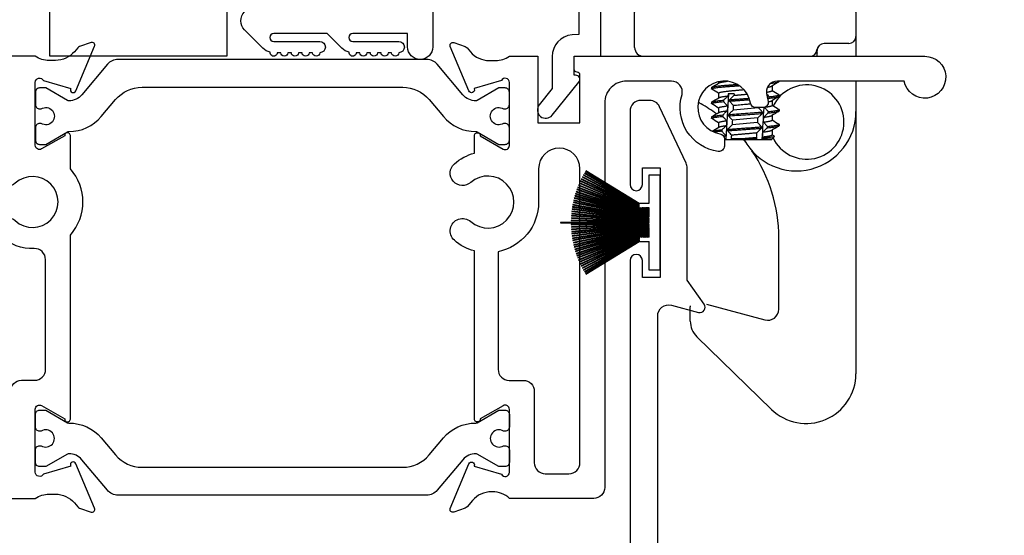
# Model space of a CAD drawing. Units: inches. Extents: x 0 to 166, y 0 to 105.
# Drawn here: x 86 to 89, y 65 to 66 of the extents above; entities that cross this region are included whole.
import ezdxf
from ezdxf import colors
from ezdxf.entities.mleader import LeaderData, LeaderLine
from ezdxf.math import Vec2, Vec3

# ---------------------------------------------------------------- set-up
doc = ezdxf.new("R2010")
doc.units = ezdxf.units.IN
doc.header["$MEASUREMENT"] = 0
doc.layers.get('0').update_dxf_attribs({"color": 4})
doc.layers.add('TEXT', color=3, linetype='Continuous')
doc.styles.get("Standard").update_dxf_attribs({"font": 'arial.ttf'})

# ---------------------------------------------------------------- blocks, each defined once
blk = doc.blocks.new('S-11155')
blk.add_lwpolyline([(-0.0815, 0.0535), (-0.0855, 0.0535), (-0.0855, 0), (-0.0105, 0), (-0.0105, -0.6876), (-0.3575, -0.6876, -0.414214), (-0.4075, -0.6376), (-0.4075, -0.6126, -1), (-0.3725, -0.6126), (-0.3725, -0.6376), (-0.3225, -0.6376), (-0.3225, -0.4276), (-0.3725, -0.4276), (-0.3725, -0.4526, -1), (-0.4075, -0.4526), (-0.4075, -0.4276, -0.414214), (-0.3575, -0.3776), (-0.2915, -0.3776, -0.414214), (-0.2605, -0.4086), (-0.2605, -0.5946, 0.414214), (-0.2295, -0.6256), (-0.1035, -0.6256, 0.414214), (-0.0725, -0.5946), (-0.0725, -0.062), (-0.0916, -0.061, -0.385839), (-0.1475, 0.0007), (-0.1475, 0.0914), (-0.1843, 0.1369, -1), (-0.1477, 0.1664), (-0.0722, 0.073, -0.630755)], format="xyb", close=True)
blk = doc.blocks.new('IF-1486')
for points in [[(0.031, -1.431), (0.3377, -1.431, -0.149664), (0.3769, -1.419), (0.3948, -1.419, -0.22001), (0.4481, -1.4437), (0.4575, -1.4548, 0.133787), (0.4627, -1.4583), (0.4951, -1.4696, 0.649042), (0.5051, -1.4589), (0.4521, -1.3329, 0.970592), (0.4372, -1.3386), (0.4378, -1.3401), (0.3605, -1.3622, -0.796432), (0.3377, -1.357), (0.3377, -1.1791, -0.57735), (0.3557, -1.1687), (0.4207, -1.2062, 1.029594), (0.4367, -1.2067), (0.4367, -0.6867, 0.377317), (0.4367, -0.499), (0.4367, -0.4053, 1.029594), (0.4207, -0.4058), (0.3557, -0.4433, -0.57735), (0.3377, -0.4329), (0.3377, -0.255, -0.796432), (0.3605, -0.2498), (0.4378, -0.2719), (0.4372, -0.2734, 0.970592), (0.4521, -0.2791), (0.5051, -0.1531, 0.649042), (0.4951, -0.1424), (0.4627, -0.1537, 0.133787), (0.4575, -0.1572), (0.4481, -0.1683, -0.22001), (0.3948, -0.193), (0.3768, -0.193, -0.149664), (0.3377, -0.181), (0.101, -0.181, -0.414214)], [(1.5938, -0.4058), (1.6588, -0.4436, 0.578514), (1.6768, -0.4332), (1.6768, -0.2553, 0.796432), (1.654, -0.2501), (1.5767, -0.2722), (1.5773, -0.2737, -0.970592), (1.5624, -0.2794), (1.5095, -0.1534, -0.649042), (1.5195, -0.1427), (1.5518, -0.154, -0.133787), (1.557, -0.1575), (1.5664, -0.1686, 0.22001), (1.6198, -0.1933), (1.6377, -0.1933, 0.149664), (1.6768, -0.1813), (1.7568, -0.1813), (1.7568, -0.3693), (1.8757, -0.3693), (1.8757, -0.2343, 0.414214), (1.8677, -0.2263, -0.414214), (1.8597, -0.2183), (1.8597, -0.1813), (2.8496, -0.1813, -2.131478), (2.7914, -0.2513), (2.4333, -0.2513, 0.50652), (2.4037, -0.2916, -0.036157), (2.4075, -0.3093, -0.454742), (2.3926, -0.3263), (2.3724, -0.3263, -0.365977), (2.3576, -0.3138, 1.937711), (2.2711, -0.4003, -0.365977), (2.2836, -0.415), (2.2836, -0.4353, -0.454691), (2.2666, -0.4501, -0.463148), (2.1641, -0.2893, 0.482729), (2.134, -0.2513), (2.0077, -0.2513, 0.414214), (1.9457, -0.3133), (1.9457, -1.4003, -0.414214), (1.9147, -1.4313), (1.6768, -1.4313, 0.19091), (1.6289, -1.4123), (1.6257, -1.4123, 0.22001), (1.5724, -1.437), (1.557, -1.4551, -0.133787), (1.5518, -1.4586), (1.5195, -1.4699, -0.649042), (1.5095, -1.4592), (1.5624, -1.3332, -0.970592), (1.5773, -1.3389), (1.5767, -1.3404), (1.654, -1.3625, 0.796432), (1.6768, -1.3573), (1.6768, -1.1794, 0.57735), (1.6588, -1.169), (1.5938, -1.2065, -1.029594), (1.5778, -1.207), (1.5778, -0.7317, -0.1135), (1.5212, -0.7013, -1), (1.5673, -0.6486, 2.203513), (1.5673, -0.538, -1), (1.5212, -0.4853, -0.1135), (1.5778, -0.4549), (1.5778, -0.4053, -1.0294), (1.5938, -0.4058)]]:
    blk.add_lwpolyline(points, format="xyb")
for points in [[(1.6645, -0.4303, 0.414214), (1.6765, -0.4183), (1.6765, -0.3832, 0.414214), (1.6645, -0.3712), (1.66, -0.3712, -1.809097), (1.66, -0.3299), (1.6645, -0.3299, 0.414214), (1.6765, -0.3179), (1.6765, -0.2828, 0.414214), (1.6645, -0.2708), (1.6471, -0.2708), (1.5859, -0.3062, -0.130137), (1.5819, -0.3072, -0.223259), (1.5455, -0.2904), (1.473, -0.204, 0.221695), (1.4431, -0.1901), (0.5714, -0.1901, 0.221695), (0.5415, -0.204), (0.4691, -0.2904, -0.223259), (0.4326, -0.3072, -0.130137), (0.4286, -0.3062), (0.3674, -0.2708), (0.35, -0.2708, 0.414214), (0.338, -0.2828), (0.338, -0.3179, 0.414214), (0.35, -0.3299), (0.3545, -0.3299, -1.809097), (0.3545, -0.3712), (0.35, -0.3712, 0.414214), (0.338, -0.3832), (0.338, -0.4183, 0.414214), (0.35, -0.4303), (0.3674, -0.4303), (0.4286, -0.3949, -0.133767), (0.4327, -0.3939, 0.223876), (0.5242, -0.3517), (0.5643, -0.3039, -0.221695), (0.6394, -0.2689), (1.3752, -0.2689, -0.221695), (1.4502, -0.3039), (1.4904, -0.3517, 0.223876), (1.5818, -0.3939, -0.133767), (1.5859, -0.3949), (1.6471, -0.4303)], [(0.281, -0.6458, 2.291933), (0.2811, -0.5402, -1), (0.2403, -0.4962, -0.034447), (0.2544, -0.4848, 0.24505), (0.2677, -0.4594), (0.2677, -0.282, 0.414214), (0.2367, -0.251), (0.101, -0.251, 0.414214), (0.07, -0.282), (0.07, -1.33, 0.414214), (0.101, -1.361), (0.2367, -1.361, 0.414214), (0.2677, -1.33), (0.2677, -1.1281, -0.414214), (0.2987, -1.0971), (0.3357, -1.0971, 0.414214), (0.3667, -1.0661), (0.3667, -0.7559, 0.424466), (0.3346, -0.7249, -0.19843), (0.2402, -0.6897, -1)], [(1.8447, -1.3613, 0.414214), (1.8757, -1.3303), (1.8757, -0.499, 1), (1.7592, -0.499), (1.7592, -0.5933, -0.355584), (1.6448, -0.7338), (1.6448, -1.0664, 0.414214), (1.6758, -1.0974), (1.7158, -1.0974, -0.414214), (1.7468, -1.1284), (1.7468, -1.3303, 0.414214), (1.7778, -1.3613)], [(0.338, -1.2941, -0.414214), (0.35, -1.2821), (0.3545, -1.2821, 1.809097), (0.3545, -1.2408), (0.35, -1.2408, -0.414214), (0.338, -1.2288), (0.338, -1.1937, -0.414214), (0.35, -1.1817), (0.3674, -1.1817), (0.4286, -1.2171, 0.133767), (0.4327, -1.2181, -0.223876), (0.5242, -1.2603), (0.5643, -1.3081, 0.221695), (0.6394, -1.3431), (1.3752, -1.3431, 0.221695), (1.4502, -1.3081), (1.4904, -1.2603, -0.223876), (1.5818, -1.2181, 0.133767), (1.5859, -1.2171), (1.6471, -1.1817), (1.6645, -1.1817, -0.414214), (1.6765, -1.1937), (1.6765, -1.2288, -0.414214), (1.6645, -1.2408), (1.66, -1.2408, 1.809097), (1.66, -1.2821), (1.6645, -1.2821, -0.414214), (1.6765, -1.2941), (1.6765, -1.3292, -0.414214), (1.6645, -1.3412), (1.6471, -1.3412), (1.5859, -1.3058, 0.130137), (1.5819, -1.3048, 0.223259), (1.5455, -1.3216), (1.473, -1.408, -0.221695), (1.4431, -1.4219), (0.5714, -1.4219, -0.221695), (0.5415, -1.408), (0.4691, -1.3216, 0.223259), (0.4326, -1.3048, 0.130137), (0.4286, -1.3058), (0.3674, -1.3412), (0.35, -1.3412, -0.414214), (0.338, -1.3292)]]:
    blk.add_lwpolyline(points, format="xyb", close=True)
blk = doc.blocks.new('20-7002')
at = {"linetype": 'Continuous'}
for p, q in [((-0.2127, 0.1395), (-0.058, 0.05)), ((-0.058, 0.0512), (-0.2122, 0.1404)), ((-0.2095, 0.145), (-0.058, 0.0527)), ((-0.058, 0.0539), (-0.2089, 0.1458)), ((-0.2266, 0.112), (-0.227, 0.111)), ((-0.03, 0.0264), (-0.2266, 0.112)), ((-0.2244, 0.1169), (-0.03, 0.027)), ((-0.03, 0.0281), (-0.224, 0.1178)), ((-0.2217, 0.1226), (-0.058, 0.0424)), ((-0.058, 0.0435), (-0.2212, 0.1235)), ((-0.2188, 0.1283), (-0.058, 0.0449)), ((-0.058, 0.046), (-0.2184, 0.1292)), ((-0.2158, 0.1339), (-0.058, 0.0474)), ((-0.058, 0.0485), (-0.2153, 0.1348)), ((-0.03, 0.135), (0, 0.135)), ((-0.03, 0.055), (-0.03, 0.135)), ((0, 0.135), (0, -0.135)), ((-0.2357, 0.0882), (-0.236, 0.0872)), ((-0.236, 0.0872), (-0.03, 0.0191)), ((-0.03, 0.0202), (-0.2357, 0.0882)), ((-0.2337, 0.0942), (-0.234, 0.0932)), ((-0.234, 0.0932), (-0.03, 0.0207)), ((-0.03, 0.0217), (-0.2337, 0.0942)), ((-0.2314, 0.1002), (-0.2318, 0.0992)), ((-0.2318, 0.0992), (-0.03, 0.0222)), ((-0.03, 0.0233), (-0.2314, 0.1002)), ((-0.2291, 0.1061), (-0.2295, 0.1052)), ((-0.2295, 0.1052), (-0.03, 0.0238)), ((-0.03, 0.0248), (-0.2291, 0.1061)), ((-0.227, 0.111), (-0.03, 0.0253)), ((-0.244, 0.0574), (-0.2442, 0.0565)), ((-0.2442, 0.0565), (-0.03, 0.0119)), ((-0.03, 0.0129), (-0.244, 0.0574)), ((-0.2427, 0.0637), (-0.2429, 0.0627)), ((-0.2429, 0.0627), (-0.03, 0.0133)), ((-0.03, 0.0143), (-0.2427, 0.0637)), ((-0.2411, 0.0698), (-0.2414, 0.0689)), ((-0.2414, 0.0689), (-0.03, 0.0147)), ((-0.03, 0.0158), (-0.2411, 0.0698)), ((-0.2395, 0.076), (-0.2397, 0.075)), ((-0.2397, 0.075), (-0.03, 0.0162)), ((-0.03, 0.0172), (-0.2395, 0.076)), ((-0.2377, 0.0821), (-0.238, 0.0811)), ((-0.238, 0.0811), (-0.03, 0.0176)), ((-0.03, 0.0187), (-0.2377, 0.0821)), ((-0.2481, 0.0323), (-0.2482, 0.0313)), ((-0.2482, 0.0313), (-0.03, 0.0063)), ((-0.03, 0.0073), (-0.2481, 0.0323)), ((-0.2473, 0.0386), (-0.2475, 0.0376)), ((-0.2475, 0.0376), (-0.03, 0.0077)), ((-0.03, 0.0087), (-0.2473, 0.0386)), ((-0.2464, 0.0449), (-0.2465, 0.0439)), ((-0.2465, 0.0439), (-0.03, 0.0091)), ((-0.03, 0.0101), (-0.2464, 0.0449)), ((-0.2453, 0.0512), (-0.2455, 0.0502)), ((-0.2455, 0.0502), (-0.03, 0.0105)), ((-0.03, 0.0115), (-0.2453, 0.0512)), ((-0.058, 0.055), (-0.03, 0.055)), ((-0.058, 0.0539), (-0.058, 0.055)), ((-0.058, 0.0512), (-0.058, 0.0527)), ((-0.058, 0.0485), (-0.058, 0.05)), ((-0.058, 0.046), (-0.058, 0.0474)), ((-0.058, 0.0435), (-0.058, 0.0449)), ((-0.058, 0.042), (-0.058, 0.0424)), ((-0.0573, 0.042), (-0.058, 0.042)), ((-0.0573, 0.042), (-0.03, 0.0286)), ((-0.03, 0.0297), (-0.055, 0.042)), ((-0.0525, 0.042), (-0.055, 0.042)), ((-0.0525, 0.042), (-0.03, 0.0303)), ((-0.03, 0.0314), (-0.0503, 0.042)), ((-0.0481, 0.042), (-0.0503, 0.042)), ((-0.0481, 0.042), (-0.03, 0.0321)), ((-0.03, 0.0332), (-0.0461, 0.042)), ((-0.0441, 0.042), (-0.0461, 0.042)), ((-0.0441, 0.042), (-0.03, 0.0338)), ((-0.03, 0.035), (-0.0421, 0.042)), ((-0.0404, 0.042), (-0.0421, 0.042)), ((-0.0404, 0.042), (-0.03, 0.0357)), ((-0.03, 0.042), (-0.0385, 0.042)), ((-0.03, 0.0368), (-0.0385, 0.042)), ((-0.03, 0.0368), (-0.03, 0.042)), ((-0.03, 0.035), (-0.03, 0.0357)), ((-0.03, 0.0332), (-0.03, 0.0338)), ((-0.03, 0.0314), (-0.03, 0.0321)), ((-0.03, 0.0297), (-0.03, 0.0303)), ((-0.03, 0.0281), (-0.03, 0.0286)), ((-0.28, 0.0005), (-0.2801, -0.0005)), ((-0.03, 0.0005), (-0.28, 0.0005)), ((-0.03, 0.0019), (-0.2499, 0.0069)), ((-0.2499, 0.0069), (-0.2499, 0.0059)), ((-0.2499, 0.0059), (-0.03, 0.0009)), ((-0.03, 0.0032), (-0.2497, 0.0132)), ((-0.2497, 0.0132), (-0.2497, 0.0122)), ((-0.2497, 0.0122), (-0.03, 0.0022)), ((-0.2493, 0.0196), (-0.2494, 0.0186)), ((-0.2494, 0.0186), (-0.03, 0.0036)), ((-0.03, 0.0046), (-0.2493, 0.0196)), ((-0.2488, 0.0259), (-0.2489, 0.025)), ((-0.2489, 0.025), (-0.03, 0.0049)), ((-0.03, 0.0059), (-0.2488, 0.0259)), ((-0.03, 0.0264), (-0.03, 0.027)), ((-0.03, 0.0248), (-0.03, 0.0253)), ((-0.03, 0.0233), (-0.03, 0.0238)), ((-0.03, 0.0217), (-0.03, 0.0222)), ((-0.03, 0.0202), (-0.03, 0.0207)), ((-0.03, 0.0187), (-0.03, 0.0191)), ((-0.03, 0.0172), (-0.03, 0.0176)), ((-0.03, 0.0158), (-0.03, 0.0162)), ((-0.03, 0.0143), (-0.03, 0.0147)), ((-0.03, 0.0129), (-0.03, 0.0133)), ((-0.03, 0.0115), (-0.03, 0.0119)), ((-0.03, 0.0101), (-0.03, 0.0105)), ((-0.03, 0.0087), (-0.03, 0.0091)), ((-0.03, 0.0073), (-0.03, 0.0077)), ((-0.03, 0.0059), (-0.03, 0.0063)), ((-0.03, 0.0046), (-0.03, 0.0049)), ((-0.03, 0.0032), (-0.03, 0.0036)), ((-0.03, 0.0019), (-0.03, 0.0022)), ((-0.03, 0.0005), (-0.03, 0.0009)), ((-0.2801, -0.0005), (-0.25, -0.0005)), ((-0.25, -0.0005), (-0.03, -0.0005)), ((-0.03, -0.0009), (-0.2499, -0.0059)), ((-0.2499, -0.0069), (-0.03, -0.0019)), ((-0.2499, -0.0059), (-0.2499, -0.0069)), ((-0.03, -0.0022), (-0.2497, -0.0122)), ((-0.2497, -0.0132), (-0.03, -0.0032)), ((-0.2497, -0.0122), (-0.2497, -0.0132)), ((-0.03, -0.0036), (-0.2494, -0.0186)), ((-0.2494, -0.0186), (-0.2493, -0.0196)), ((-0.2493, -0.0196), (-0.03, -0.0046)), ((-0.03, -0.0049), (-0.2489, -0.025)), ((-0.2489, -0.025), (-0.2488, -0.0259)), ((-0.2488, -0.0259), (-0.03, -0.0059)), ((-0.03, -0.0063), (-0.2482, -0.0313)), ((-0.2481, -0.0323), (-0.03, -0.0073)), ((-0.03, -0.0077), (-0.2475, -0.0376)), ((-0.2473, -0.0386), (-0.03, -0.0087)), ((-0.03, -0.0091), (-0.2465, -0.0439)), ((-0.2464, -0.0449), (-0.03, -0.0101)), ((-0.03, -0.0105), (-0.2455, -0.0502)), ((-0.2453, -0.0512), (-0.03, -0.0115)), ((-0.03, -0.0119), (-0.2442, -0.0565)), ((-0.244, -0.0574), (-0.03, -0.0129)), ((-0.03, -0.0133), (-0.2429, -0.0627)), ((-0.2427, -0.0637), (-0.03, -0.0143)), ((-0.03, -0.0147), (-0.2414, -0.0689)), ((-0.2411, -0.0698), (-0.03, -0.0158)), ((-0.03, -0.0162), (-0.2397, -0.075)), ((-0.2395, -0.076), (-0.03, -0.0172)), ((-0.03, -0.0176), (-0.238, -0.0811)), ((-0.2377, -0.0821), (-0.03, -0.0187)), ((-0.03, -0.0191), (-0.236, -0.0872)), ((-0.2357, -0.0882), (-0.03, -0.0202)), ((-0.03, -0.0207), (-0.234, -0.0932)), ((-0.2337, -0.0942), (-0.03, -0.0217)), ((-0.03, -0.0222), (-0.2318, -0.0992)), ((-0.2314, -0.1002), (-0.03, -0.0233)), ((-0.03, -0.0238), (-0.2295, -0.1052)), ((-0.2291, -0.1061), (-0.03, -0.0248)), ((-0.03, -0.0253), (-0.227, -0.111)), ((-0.2266, -0.112), (-0.03, -0.0264)), ((-0.03, -0.027), (-0.2244, -0.1169)), ((-0.03, -0.0009), (-0.03, -0.0005)), ((-0.03, -0.0022), (-0.03, -0.0019)), ((-0.03, -0.0036), (-0.03, -0.0032)), ((-0.03, -0.0049), (-0.03, -0.0046)), ((-0.03, -0.0063), (-0.03, -0.0059)), ((-0.03, -0.0077), (-0.03, -0.0073)), ((-0.03, -0.0091), (-0.03, -0.0087)), ((-0.03, -0.0105), (-0.03, -0.0101)), ((-0.03, -0.0119), (-0.03, -0.0115)), ((-0.03, -0.0133), (-0.03, -0.0129)), ((-0.03, -0.0147), (-0.03, -0.0143)), ((-0.03, -0.0162), (-0.03, -0.0158)), ((-0.03, -0.0176), (-0.03, -0.0172)), ((-0.03, -0.0191), (-0.03, -0.0187)), ((-0.03, -0.0207), (-0.03, -0.0202)), ((-0.03, -0.0222), (-0.03, -0.0217)), ((-0.03, -0.0238), (-0.03, -0.0233)), ((-0.03, -0.0253), (-0.03, -0.0248)), ((-0.03, -0.027), (-0.03, -0.0264)), ((-0.2482, -0.0313), (-0.2481, -0.0323)), ((-0.2475, -0.0376), (-0.2473, -0.0386)), ((-0.2465, -0.0439), (-0.2464, -0.0449)), ((-0.2455, -0.0502), (-0.2453, -0.0512)), ((-0.224, -0.1178), (-0.058, -0.041)), ((-0.058, -0.0424), (-0.2217, -0.1226)), ((-0.2212, -0.1235), (-0.058, -0.0435)), ((-0.058, -0.0449), (-0.2188, -0.1283)), ((-0.2184, -0.1292), (-0.058, -0.046)), ((-0.058, -0.0474), (-0.2158, -0.1339)), ((-0.2153, -0.1348), (-0.058, -0.0485)), ((-0.058, -0.05), (-0.2127, -0.1395)), ((-0.2122, -0.1404), (-0.058, -0.0512)), ((-0.058, -0.0527), (-0.2095, -0.145)), ((-0.2089, -0.1458), (-0.058, -0.0539)), ((-0.058, -0.041), (-0.03, -0.0281)), ((-0.058, -0.041), (-0.058, -0.0424)), ((-0.0552, -0.041), (-0.058, -0.041)), ((-0.058, -0.0435), (-0.058, -0.0449)), ((-0.058, -0.046), (-0.058, -0.0474)), ((-0.058, -0.0485), (-0.058, -0.05)), ((-0.058, -0.0512), (-0.058, -0.0527)), ((-0.058, -0.0539), (-0.058, -0.054)), ((-0.058, -0.054), (-0.03, -0.054)), ((-0.03, -0.0286), (-0.0552, -0.041)), ((-0.053, -0.041), (-0.03, -0.0297)), ((-0.0506, -0.041), (-0.053, -0.041)), ((-0.03, -0.0303), (-0.0506, -0.041)), ((-0.0484, -0.041), (-0.03, -0.0314)), ((-0.0463, -0.041), (-0.0484, -0.041)), ((-0.03, -0.0321), (-0.0463, -0.041)), ((-0.0442, -0.041), (-0.03, -0.0332)), ((-0.0424, -0.041), (-0.0442, -0.041)), ((-0.03, -0.0338), (-0.0424, -0.041)), ((-0.0404, -0.041), (-0.03, -0.035)), ((-0.0388, -0.041), (-0.0404, -0.041)), ((-0.03, -0.0357), (-0.0388, -0.041)), ((-0.0368, -0.041), (-0.03, -0.0368)), ((-0.03, -0.041), (-0.0368, -0.041)), ((-0.03, -0.0286), (-0.03, -0.0281)), ((-0.03, -0.0303), (-0.03, -0.0297)), ((-0.03, -0.0321), (-0.03, -0.0314)), ((-0.03, -0.0338), (-0.03, -0.0332)), ((-0.03, -0.0357), (-0.03, -0.035)), ((-0.03, -0.041), (-0.03, -0.0368)), ((-0.03, -0.135), (-0.03, -0.054)), ((-0.2442, -0.0565), (-0.244, -0.0574)), ((-0.2429, -0.0627), (-0.2427, -0.0637)), ((-0.2414, -0.0689), (-0.2411, -0.0698)), ((-0.2397, -0.075), (-0.2395, -0.076)), ((-0.238, -0.0811), (-0.2377, -0.0821)), ((-0.236, -0.0872), (-0.2357, -0.0882)), ((-0.234, -0.0932), (-0.2337, -0.0942)), ((-0.2318, -0.0992), (-0.2314, -0.1002)), ((-0.2295, -0.1052), (-0.2291, -0.1061)), ((0, -0.135), (-0.03, -0.135))]:
    blk.add_line(p, q, dxfattribs=at)
blk = doc.blocks.new('IF-1393')
blk.add_lwpolyline([(0, 0), (0, 3.3906, -0.491943), (0.0389, 3.4206), (0.1152, 3.4005, 0.700208), (0.1313, 3.4237), (0.083, 3.492), (0.083, 3.8091, 0.109518), (0.0801, 3.8222), (0.0055, 3.9821, 0.291473), (-0.0225, 4), (-0.047, 4, 0.414214), (-0.078, 3.969), (-0.078, 3.7621, 1), (-0.043, 3.7621), (-0.043, 3.8096), (0.007, 3.8096), (0.007, 3.4996), (-0.043, 3.4996), (-0.043, 3.5471, 1), (-0.078, 3.5471), (-0.078, 2.115, -0.414214)], format="xyb")
blk.add_blockref('20-7002', (0.006, 3.6546))
blk = doc.blocks.new('WB AutoSillLock')
for p, q in [((-0.6059, 0.8288), (-0.5347, 0.8604)), ((-0.4937, 0.8447), (-0.2158, 0.2184)), ((-0.3667, 0.2132), (-0.6217, 0.7879)), ((-0.8043, 0.1992), (-0.2193, 0.1992)), ((-0.2093, 0.1992), (-0.2193, 0.1992)), ((-0.8193, 0.0842), (-0.8193, 0.1842)), ((-0.1943, 0.1842), (-0.1943, 0.1152)), ((-0.1943, 0.1152), (-0.1943, 0.0592)), ((-0.2143, 0.0952), (-0.2845, 0.0952)), ((-0.3043, 0.0687), (-0.3043, 0.0752)), ((-0.5823, -0.0126), (-0.5823, -0.0166)), ((-0.4313, -0.0246), (-0.4313, -0.0378)), ((-0.4113, -0.0108), (-0.4113, -0.0121)), ((-0.1943, -0.0108), (-0.1943, -0.0968)), ((-0.6023, -0.029), (-0.6023, -0.033)), ((-0.5823, -0.045), (-0.5823, -0.0582)), ((-0.5382, -0.0468), (-0.5552, -0.0468)), ((-0.4113, -0.0498), (-0.4113, -0.0538)), ((-0.6023, -0.0707), (-0.6023, -0.0746)), ((-0.4313, -0.0662), (-0.4313, -0.0795)), ((-0.5823, -0.0867), (-0.5823, -0.0999)), ((-0.4692, -0.0864), (-0.5414, -0.0931)), ((-0.4313, -0.1079), (-0.4313, -0.1212)), ((-0.4113, -0.0915), (-0.4113, -0.0955)), ((-0.1943, -0.0968), (-0.1943, -0.8383)), ((-0.6023, -0.1123), (-0.6023, -0.1163)), ((-0.5823, -0.1283), (-0.5823, -0.1416)), ((-0.4721, -0.1284), (-0.5443, -0.135)), ((-0.4711, -0.1146), (-0.5433, -0.1213)), ((-0.4113, -0.1332), (-0.4113, -0.1371)), ((-0.5883, -0.1543), (-0.5965, -0.1543)), ((-0.4313, -0.1496), (-0.4313, -0.1628)), ((-0.5623, -0.1743), (-0.566, -0.1743)), ((-0.5618, -0.1753), (-0.566, -0.1753)), ((-0.4323, -0.1768), (-0.566, -0.1768)), ((-0.5618, -0.1753), (-0.5623, -0.1743)), ((-0.5469, -0.1743), (-0.5463, -0.1753)), ((-0.5186, -0.1743), (-0.5469, -0.1743)), ((-0.476, -0.1753), (-0.5463, -0.1753)), ((-0.475, -0.1703), (-0.5186, -0.1743)), ((-0.456, -0.1708), (-0.459, -0.1753)), ((-0.4323, -0.1753), (-0.459, -0.1753)), ((-0.4323, -0.1753), (-0.4241, -0.1671)), ((-0.4323, -0.1768), (-0.4323, -0.1753)), ((-0.4123, -0.6561), (-0.4123, -0.4542)), ((-0.6623, -0.6894), (-0.6623, -0.6486)), ((-0.6165, -0.6414), (-0.4514, -0.6861)), ((-0.4329, -0.939), (-0.6436, -0.7338))]:
    blk.add_line(p, q)
for centre, radius, start, end in [((-0.5221, 0.8321), 0.031, 23.9322, 113.9322), ((-0.5934, 0.8005), 0.031, 113.9322, 203.9322), ((-0.8043, 0.1842), 0.015, 90, 180), ((-0.4663, 0.169), 0.109, 16.0636, 23.9322), ((-0.4443, 0.117), 0.25, 19.1723, 23.9322), ((-0.2093, 0.1842), 0.015, 0, 90), ((-0.2143, 0.1152), 0.02, 270, 0), ((-0.7943, 0.0842), 0.025, 180, 270), ((-0.2845, 0.0752), 0.02, 90, 174.2608), ((-0.2843, 0.0752), 0.02, 90, 180), ((-0.3243, 0.0792), 0.02, 270, 354.2608), ((-0.3333, -0.1268), 0.105, 205.118, 154.2204), ((-0.6003, -0.0218), 0.062, 231.029, 240.0663), ((-0.8493, -0.4542), 0.437, 53.3489, 60.0663), ((-0.3623, -0.0968), 0.168, 208.4369, 0), ((-0.8493, -0.4542), 0.437, 38.2432, 39.4029), ((-0.8493, -0.4542), 0.437, 0, 34.3045), ((-0.6473, -0.6486), 0.015, 170.8181, 180), ((-0.4433, -0.6561), 0.031, 254.8738, 0), ((-0.6003, -0.6894), 0.062, 180, 225.7609), ((-0.3349, -0.8383), 0.1405, 225.7609, 0)]:
    blk.add_arc(centre, radius, start, end)
for centre, major_axis, ratio, start_param, end_param in [((-0.5068, 0.0186), (-0.0604, -0.9685), 0.045039, 4.78276, 4.916749), ((-0.5068, 0.0186), (0.0612, 0.9815), 0.045039, 1.640271, 1.646413), ((-0.5068, -0.2422), (0.0612, 0.9815), 0.045039, 1.373199, 1.377696), ((-0.5068, -0.2422), (0.0774, 1.2415), 0.045039, 4.863197, 4.866445), ((-0.5068, 0.0186), (0.0774, 1.2415), 0.045039, 1.640808, 1.644027), ((-0.5068, 0.0186), (0.0612, 0.9815), 0.045039, 1.675235, 1.689339), ((-0.5068, -0.2422), (0.0774, 1.2415), 0.045039, 1.429148, 1.432392), ((-0.5068, -0.2422), (0.0612, 0.9815), 0.045039, 1.406884, 1.421084), ((-0.5068, 0.0186), (0.0774, 1.2415), 0.045039, 1.67467, 1.677898), ((-0.5068, -0.2422), (0.0774, 1.2415), 0.045039, 1.463154, 1.466383), ((-0.5068, 0.0186), (0.0612, 0.9815), 0.045039, 4.608003, 4.608645), ((-0.5068, -0.2422), (-0.0604, -0.9685), 0.045039, 1.642719, 1.736142), ((-0.5068, 0.0186), (0.0774, 1.2415), 0.045039, 4.617633, 4.620857), ((-0.5068, -0.2422), (0.0774, 1.2415), 0.045039, 4.829159, 4.832392), ((-0.5068, 0.0186), (0.0612, 0.9815), 0.045039, 1.71831, 1.732493), ((-0.5068, -0.2422), (0.0612, 0.9815), 0.045039, 1.450069, 1.464176), ((-0.5068, 0.0186), (0.0612, 0.9815), 0.045039, 4.564924, 4.579082), ((-0.5068, -0.2422), (0.0612, 0.9815), 0.045039, 4.83317, 4.847299), ((-0.5068, -0.2422), (0.0774, 1.2415), 0.045039, 4.795257, 4.798479), ((-0.5064, -0.1545), (0.0959, 0.0035), 0.062809, 2.336977, 2.591405), ((-0.5068, 0.0186), (0.0774, 1.2415), 0.045039, 1.708651, 1.711893), ((-0.5068, 0.0186), (0.0612, 0.9815), 0.045039, 1.761659, 1.771412), ((-0.5068, -0.2422), (0.0774, 1.2415), 0.045039, 1.497031, 1.50025), ((-0.5068, -0.2422), (0.0612, 0.9815), 0.045039, 1.49301, 1.504386), ((-0.5068, 0.0186), (0.0612, 0.9815), 0.045039, 4.521553, 4.535816), ((-0.5068, 0.0186), (0.0774, 1.2415), 0.045039, 4.583681, 4.586919), ((-0.5068, -0.2422), (0.0612, 0.9815), 0.045039, 4.790225, 4.8043)]:
    blk.add_ellipse(centre, major_axis=major_axis, ratio=ratio, start_param=start_param, end_param=end_param)
for points in [[(-0.3043, 0.0687), (-0.3043, 0.0657), (-0.3048, 0.0624), (-0.3057, 0.0592)], [(-0.6017, -0.0283), (-0.595, -0.0243), (-0.5883, -0.0202), (-0.5816, -0.0161)], [(-0.4119, -0.0128), (-0.4186, -0.0169), (-0.4254, -0.021), (-0.4321, -0.025)], [(-0.5823, -0.0454), (-0.5888, -0.0415), (-0.5953, -0.0376), (-0.6017, -0.0337)], [(-0.4119, -0.0545), (-0.4186, -0.0586), (-0.4254, -0.0626), (-0.4321, -0.0667)], [(-0.4313, -0.0374), (-0.4249, -0.0413), (-0.4184, -0.0452), (-0.4119, -0.0492)], [(-0.6017, -0.07), (-0.595, -0.0659), (-0.5883, -0.0619), (-0.5816, -0.0578)], [(-0.5823, -0.0871), (-0.5888, -0.0832), (-0.5953, -0.0792), (-0.6017, -0.0753)], [(-0.4399, -0.0591), (-0.441, -0.0602), (-0.4421, -0.0612), (-0.4432, -0.0623)], [(-0.4313, -0.0791), (-0.4249, -0.083), (-0.4184, -0.0869), (-0.4119, -0.0908)], [(-0.6017, -0.1117), (-0.595, -0.1076), (-0.5883, -0.1035), (-0.5816, -0.0994)], [(-0.4119, -0.0962), (-0.4186, -0.1002), (-0.4254, -0.1043), (-0.4321, -0.1084)], [(-0.5823, -0.1287), (-0.5888, -0.1248), (-0.5953, -0.1209), (-0.6017, -0.117)], [(-0.4119, -0.1378), (-0.4186, -0.1419), (-0.4254, -0.146), (-0.4321, -0.15)], [(-0.4313, -0.1207), (-0.4249, -0.1247), (-0.4184, -0.1286), (-0.4119, -0.1325)], [(-0.6004, -0.1525), (-0.5941, -0.1487), (-0.5878, -0.1449), (-0.5816, -0.1411)], [(-0.5883, -0.1543), (-0.5896, -0.155), (-0.5907, -0.1556), (-0.5916, -0.1563)], [(-0.476, -0.1753), (-0.4752, -0.1741), (-0.4744, -0.173), (-0.4736, -0.1718)]]:
    blk.add_open_spline(points, degree=3)
for points, weights, knots in [([(-0.6023, -0.029), (-0.6023, -0.0255), (-0.5546, -0.0221), (-0.5428, -0.0212), (-0.5296, -0.0202)], [1, 0.866025403784, 1, 0.963275431065, 0.946684439712], [0.770833333, 0.770833333, 0.770833333, 0.777777778, 0.777777778, 0.779681361, 0.779681361, 0.779681361]), ([(-0.6017, -0.0337), (-0.6023, -0.0333), (-0.6023, -0.033), (-0.6023, -0.0295), (-0.5546, -0.026), (-0.5402, -0.025), (-0.5238, -0.0238)], [0.974001153404, 0.985412183, 1, 0.866025403784, 1, 0.955477702765, 0.94054661173], [0.77007719, 0.77007719, 0.77007719, 0.77083333, 0.77083333, 0.77777778, 0.77777778, 0.78008555, 0.78008555, 0.78008555]), ([(-0.5823, -0.045), (-0.5823, -0.0415), (-0.5446, -0.038), (-0.5289, -0.0366), (-0.5109, -0.0349)], [1, 0.866025403784, 1, 0.939769527115, 0.93369424434], [0.77083333, 0.77083333, 0.77083333, 0.77777778, 0.77777778, 0.78089977, 0.78089977, 0.78089977]), ([(-0.4397, -0.0551), (-0.4113, -0.0523), (-0.4113, -0.0498), (-0.4113, -0.0495), (-0.4119, -0.0492)], [0.94992138306, 0.899357585402, 1, 0.985412183, 0.974001153404], [0.744783297, 0.744783297, 0.744783297, 0.75, 0.75, 0.750756145, 0.750756145, 0.750756145]), ([(-0.6017, -0.0753), (-0.6023, -0.075), (-0.6023, -0.0746), (-0.6023, -0.0718), (-0.5683, -0.0688)], [0.974001153404, 0.985412183, 1, 0.889009434261, 0.961917996133], [0.728410521, 0.728410521, 0.728410521, 0.729166667, 0.729166667, 0.734919756, 0.734919756, 0.734919756]), ([(-0.6017, -0.117), (-0.6023, -0.1166), (-0.6023, -0.1163), (-0.6023, -0.1136), (-0.5707, -0.1107)], [0.974001153404, 0.985412183, 1, 0.893361978624, 0.956482522292], [0.686743855, 0.686743855, 0.686743855, 0.6875, 0.6875, 0.693027479, 0.693027479, 0.693027479]), ([(-0.442, -0.097), (-0.4113, -0.0941), (-0.4113, -0.0915), (-0.4113, -0.0912), (-0.4119, -0.0908)], [0.954568079354, 0.895013537483, 1, 0.985412183, 0.974001153404], [0.702891461, 0.702891461, 0.702891461, 0.708333333, 0.708333333, 0.709089479, 0.709089479, 0.709089479]), ([(-0.4445, -0.1389), (-0.4113, -0.1359), (-0.4113, -0.1332), (-0.4113, -0.1328), (-0.4119, -0.1325)], [0.959784140959, 0.890664781406, 1, 0.985412183, 0.974001153404], [0.660999381, 0.660999381, 0.660999381, 0.666666667, 0.666666667, 0.667422812, 0.667422812, 0.667422812]), ([(-0.5571, -0.1512), (-0.5559, -0.1511), (-0.5546, -0.151), (-0.5083, -0.1477), (-0.4613, -0.1442)], [0.991891789431, 0.995815177872, 1, 0.869602808468, 0.993036239154], [0.652560862, 0.652560862, 0.652560862, 0.652777778, 0.652777778, 0.659536791, 0.659536791, 0.659536791]), ([(-0.5569, -0.1472), (-0.5557, -0.1471), (-0.5546, -0.1471), (-0.5081, -0.1437), (-0.461, -0.1403)], [0.992696955929, 0.996243129042, 1, 0.869171927332, 0.99385475123], [0.652583044, 0.652583044, 0.652583044, 0.652777778, 0.652777778, 0.659559125, 0.659559125, 0.659559125]), ([(-0.5461, -0.1632), (-0.5454, -0.1631), (-0.5446, -0.163), (-0.51, -0.1599), (-0.4741, -0.1566)], [0.993722904048, 0.996784266166, 1, 0.875932071718, 0.981651748893], [0.652611093, 0.652611093, 0.652611093, 0.652777778, 0.652777778, 0.65920872, 0.65920872, 0.65920872])]:
    blk.add_rational_spline(points, weights, degree=2, knots=knots)
for points, weights in [([(-0.5816, -0.0161), (-0.5777, -0.0138), (-0.5571, -0.0113)], [0.967993817627, 0.90407512064, 0.956950863701]), ([(-0.4441, -0.0281), (-0.4345, -0.0265), (-0.4321, -0.025)], [0.934079493814, 0.926903890904, 0.967993817627]), ([(-0.4348, -0.0169), (-0.4113, -0.0144), (-0.4113, -0.0121)], [0.94179456526, 0.908758355903, 1]), ([(-0.5816, -0.0578), (-0.5775, -0.0553), (-0.5555, -0.0528)], [0.967993817628, 0.901446720331, 0.961496961784]), ([(-0.5385, -0.0511), (-0.5208, -0.0495), (-0.5014, -0.0477)], [0.978019370959, 0.925637930351, 0.934221128474]), ([(-0.4473, -0.0423), (-0.4313, -0.0399), (-0.4313, -0.0378)], [0.937589310685, 0.91550342842, 1]), ([(-0.4399, -0.0591), (-0.4113, -0.0563), (-0.4113, -0.0538)], [0.950339374531, 0.898944138887, 1]), ([(-0.6023, -0.0707), (-0.6023, -0.0679), (-0.568, -0.0648)], [1, 0.88859451269, 0.962465681603]), ([(-0.5823, -0.0867), (-0.5823, -0.084), (-0.5572, -0.081)], [1, 0.893020423302, 0.956888606609]), ([(-0.5515, -0.0675), (-0.5246, -0.0655), (-0.4945, -0.0633)], [0.990621571459, 0.917945491868, 0.936953428722]), ([(-0.5512, -0.0635), (-0.5251, -0.0616), (-0.4958, -0.0595)], [0.989826312468, 0.91967572226, 0.936143554234]), ([(-0.4507, -0.0844), (-0.4313, -0.0818), (-0.4313, -0.0795)], [0.943196219924, 0.906894387281, 1]), ([(-0.4421, -0.0694), (-0.4342, -0.068), (-0.4321, -0.0667)], [0.933082643534, 0.931448529055, 0.967993817627]), ([(-0.6023, -0.1123), (-0.6023, -0.1096), (-0.5705, -0.1067)], [1, 0.892948177713, 0.956974947617]), ([(-0.5816, -0.0994), (-0.5778, -0.0971), (-0.558, -0.0948)], [0.967993817628, 0.905419154973, 0.954778841009]), ([(-0.4548, -0.1129), (-0.4358, -0.1106), (-0.4321, -0.1084)], [0.952461795323, 0.906929163248, 0.967993817627]), ([(-0.4423, -0.101), (-0.4113, -0.0981), (-0.4113, -0.0955)], [0.955039829544, 0.894599972668, 1]), ([(-0.5823, -0.1283), (-0.5823, -0.1258), (-0.5596, -0.123)], [1, 0.898551022255, 0.950741545971]), ([(-0.5816, -0.1411), (-0.578, -0.139), (-0.5603, -0.1367)], [0.967993817628, 0.909394599974, 0.948958869603]), ([(-0.4556, -0.1267), (-0.4313, -0.1238), (-0.4313, -0.1212)], [0.954436605402, 0.895129599973, 1]), ([(-0.4447, -0.1429), (-0.4113, -0.1399), (-0.4113, -0.1371)], [0.960310667453, 0.890250370843, 1]), ([(-0.6001, -0.1526), (-0.5938, -0.1506), (-0.5728, -0.1486)], [0.955326301264, 0.912397375386, 0.952059009925]), ([(-0.5687, -0.1659), (-0.5656, -0.1654), (-0.5618, -0.1649)], [0.934719477381, 0.937638876486, 0.945551838715]), ([(-0.458, -0.1686), (-0.4313, -0.1656), (-0.4313, -0.1628)], [0.961143767471, 0.889602748241, 1]), ([(-0.4572, -0.1549), (-0.436, -0.1524), (-0.4321, -0.15)], [0.958827376001, 0.902962309172, 0.967993817627])]:
    blk.add_rational_spline(points, weights, degree=2)
for points, knots in [([(-0.568, -0.0648), (-0.5669, -0.0637), (-0.5657, -0.0626), (-0.5634, -0.0603), (-0.5622, -0.0592), (-0.561, -0.0581), (-0.5592, -0.0564), (-0.5574, -0.0546), (-0.5555, -0.0528)], [0, 0, 0, 0, 0.0001653132, 0.0001653132, 0.0003306263, 0.0003306263, 0.0003306263, 0.0005915642, 0.0005915642, 0.0005915642, 0.0005915642]), ([(-0.5385, -0.0511), (-0.5396, -0.0523), (-0.5408, -0.0534), (-0.5419, -0.0545), (-0.5431, -0.0556), (-0.5443, -0.0567), (-0.5454, -0.0579), (-0.5474, -0.0597), (-0.5493, -0.0616), (-0.5512, -0.0635)], [0, 0, 0, 0, 0.0001653132, 0.0001653132, 0.0001653132, 0.0003306263, 0.0003306263, 0.0003306263, 0.0006071086, 0.0006071086, 0.0006071086, 0.0006071086]), ([(-0.4469, -0.0473), (-0.446, -0.0482), (-0.4451, -0.0492), (-0.4442, -0.0502), (-0.4427, -0.0518), (-0.4412, -0.0535), (-0.4397, -0.0551)], [0.0000224933, 0.0000224933, 0.0000224933, 0.0000224933, 0.0001653132, 0.0001653132, 0.0001653132, 0.0004093767, 0.0004093767, 0.0004093767, 0.0004093767]), ([(-0.5572, -0.081), (-0.5582, -0.0799), (-0.5592, -0.0788), (-0.5602, -0.0776), (-0.5612, -0.0765), (-0.5623, -0.0754), (-0.5633, -0.0743), (-0.5649, -0.0724), (-0.5666, -0.0706), (-0.5683, -0.0688)], [0.0000000337, 0.0000000337, 0.0000000337, 0.0000000337, 0.0001653132, 0.0001653132, 0.0001653132, 0.0003306263, 0.0003306263, 0.0003306263, 0.0005991387, 0.0005991387, 0.0005991387, 0.0005991387]), ([(-0.5515, -0.0675), (-0.5505, -0.0686), (-0.5495, -0.0697), (-0.5484, -0.0708), (-0.5474, -0.0719), (-0.5464, -0.073), (-0.5454, -0.0741), (-0.5437, -0.0758), (-0.5421, -0.0776), (-0.5405, -0.0793)], [0, 0, 0, 0, 0.0001653132, 0.0001653132, 0.0001653132, 0.0003306264, 0.0003306264, 0.0003306264, 0.000592531, 0.000592531, 0.000592531, 0.000592531]), ([(-0.5404, -0.0793), (-0.5349, -0.0788), (-0.529, -0.0783), (-0.5168, -0.0772), (-0.5104, -0.0766), (-0.4999, -0.0756), (-0.4958, -0.0752), (-0.4917, -0.0748)], [0, 0, 0, 0, 0.0473807, 0.0473807, 0.0960729, 0.0960729, 0.1278091, 0.1278091, 0.1278091, 0.1278091]), ([(-0.5595, -0.123), (-0.5606, -0.1218), (-0.5616, -0.1207), (-0.5626, -0.1196), (-0.5636, -0.1185), (-0.5646, -0.1173), (-0.5657, -0.1162), (-0.5673, -0.1144), (-0.569, -0.1125), (-0.5707, -0.1107)], [0, 0, 0, 0, 0.0001653132, 0.0001653132, 0.0001653132, 0.0003306263, 0.0003306263, 0.0003306263, 0.0006025276, 0.0006025276, 0.0006025276, 0.0006025276]), ([(-0.5705, -0.1067), (-0.5693, -0.1056), (-0.5681, -0.1045), (-0.567, -0.1034), (-0.5658, -0.1023), (-0.5646, -0.1011), (-0.5635, -0.1), (-0.5616, -0.0983), (-0.5598, -0.0965), (-0.558, -0.0948)], [0, 0, 0, 0, 0.0001653132, 0.0001653132, 0.0001653132, 0.0003306263, 0.0003306263, 0.0003306263, 0.0005921541, 0.0005921541, 0.0005921541, 0.0005921541]), ([(-0.5544, -0.1093), (-0.5472, -0.1088), (-0.5396, -0.1083), (-0.5234, -0.1071), (-0.5149, -0.1065), (-0.4978, -0.1052), (-0.4893, -0.1046), (-0.4732, -0.1034), (-0.4656, -0.1029), (-0.4585, -0.1024)], [0, 0, 0, 0, 0.0629122, 0.0629122, 0.1280619, 0.1280619, 0.193252, 0.193252, 0.2561805, 0.2561805, 0.2561805, 0.2561805]), ([(-0.5544, -0.1093), (-0.5533, -0.1105), (-0.5523, -0.1116), (-0.5513, -0.1127), (-0.5503, -0.1138), (-0.5492, -0.1149), (-0.5482, -0.116), (-0.5466, -0.1178), (-0.545, -0.1195), (-0.5433, -0.1213)], [0, 0, 0, 0, 0.0001653132, 0.0001653132, 0.0001653132, 0.0003306263, 0.0003306263, 0.0003306263, 0.0005924083, 0.0005924083, 0.0005924083, 0.0005924083]), ([(-0.5414, -0.0931), (-0.5426, -0.0942), (-0.5437, -0.0953), (-0.5449, -0.0965), (-0.546, -0.0976), (-0.5472, -0.0987), (-0.5484, -0.0998), (-0.5503, -0.1017), (-0.5522, -0.1035), (-0.5541, -0.1054)], [0, 0, 0, 0, 0.0001653132, 0.0001653132, 0.0001653132, 0.0003306263, 0.0003306263, 0.0003306263, 0.0006029018, 0.0006029018, 0.0006029018, 0.0006029018]), ([(-0.5541, -0.1054), (-0.5469, -0.1048), (-0.5393, -0.1043), (-0.5231, -0.1031), (-0.5146, -0.1025), (-0.4975, -0.1012), (-0.489, -0.1006), (-0.4729, -0.0995), (-0.4653, -0.0989), (-0.4582, -0.0984)], [-0.2557411, -0.2557411, -0.2557411, -0.2557411, -0.1929223, -0.1929223, -0.1278981, -0.1278981, -0.0628078, -0.0628078, -0.000001, -0.000001, -0.000001, -0.000001]), ([(-0.4711, -0.1146), (-0.47, -0.1135), (-0.4688, -0.1124), (-0.4677, -0.1113), (-0.4665, -0.1101), (-0.4653, -0.109), (-0.4642, -0.1079), (-0.4623, -0.106), (-0.4604, -0.1042), (-0.4585, -0.1024)], [0, 0, 0, 0, 0.0001653132, 0.0001653132, 0.0001653132, 0.0003306263, 0.0003306263, 0.0003306263, 0.0006015014, 0.0006015014, 0.0006015014, 0.0006015014]), ([(-0.4582, -0.0984), (-0.4592, -0.0973), (-0.4603, -0.0962), (-0.4613, -0.0951), (-0.4623, -0.0939), (-0.4633, -0.0928), (-0.4644, -0.0917), (-0.466, -0.09), (-0.4676, -0.0882), (-0.4692, -0.0864)], [0, 0, 0, 0, 0.0001653132, 0.0001653132, 0.0001653132, 0.0003306263, 0.0003306263, 0.0003306263, 0.0005922876, 0.0005922876, 0.0005922876, 0.0005922876]), ([(-0.4423, -0.101), (-0.4434, -0.1021), (-0.4446, -0.1032), (-0.4458, -0.1044), (-0.4469, -0.1055), (-0.4481, -0.1066), (-0.4493, -0.1077), (-0.4511, -0.1094), (-0.4529, -0.1112), (-0.4548, -0.1129)], [0, 0, 0, 0, 0.0001653132, 0.0001653132, 0.0001653132, 0.0003306263, 0.0003306263, 0.0003306263, 0.0005923728, 0.0005923728, 0.0005923728, 0.0005923728]), ([(-0.4528, -0.0852), (-0.4519, -0.0862), (-0.451, -0.0871), (-0.4502, -0.0881), (-0.4491, -0.0892), (-0.4481, -0.0903), (-0.4471, -0.0915), (-0.4454, -0.0933), (-0.4437, -0.0952), (-0.442, -0.097)], [0.0000233737, 0.0000233737, 0.0000233737, 0.0000233737, 0.0001653132, 0.0001653132, 0.0001653132, 0.0003306263, 0.0003306263, 0.0003306263, 0.0006040024, 0.0006040024, 0.0006040024, 0.0006040024]), ([(-0.5728, -0.1486), (-0.5717, -0.1475), (-0.5705, -0.1464), (-0.5694, -0.1453), (-0.5682, -0.1442), (-0.567, -0.1431), (-0.5659, -0.142), (-0.564, -0.1402), (-0.5622, -0.1385), (-0.5603, -0.1367)], [0, 0, 0, 0, 0.0001653132, 0.0001653132, 0.0001653132, 0.0003306264, 0.0003306264, 0.0003306264, 0.0005928084, 0.0005928084, 0.0005928084, 0.0005928084]), ([(-0.5443, -0.135), (-0.5454, -0.1361), (-0.5466, -0.1373), (-0.5477, -0.1384), (-0.5489, -0.1395), (-0.5501, -0.1406), (-0.5512, -0.1418), (-0.5531, -0.1436), (-0.555, -0.1454), (-0.5569, -0.1472)], [0, 0, 0, 0, 0.0001653132, 0.0001653132, 0.0001653132, 0.0003306263, 0.0003306263, 0.0003306263, 0.000599471, 0.000599471, 0.000599471, 0.000599471]), ([(-0.461, -0.1403), (-0.4621, -0.1392), (-0.4631, -0.138), (-0.4641, -0.1369), (-0.4651, -0.1358), (-0.4662, -0.1347), (-0.4672, -0.1336), (-0.4688, -0.1319), (-0.4705, -0.1301), (-0.4721, -0.1284)], [0, 0, 0, 0, 0.0001653132, 0.0001653132, 0.0001653132, 0.0003306264, 0.0003306264, 0.0003306264, 0.0005927946, 0.0005927946, 0.0005927946, 0.0005927946]), ([(-0.4556, -0.1267), (-0.4545, -0.1278), (-0.4535, -0.1289), (-0.4525, -0.1301), (-0.4515, -0.1312), (-0.4505, -0.1323), (-0.4494, -0.1334), (-0.4478, -0.1353), (-0.4461, -0.1371), (-0.4445, -0.1389)], [0, 0, 0, 0, 0.0001653132, 0.0001653132, 0.0001653132, 0.0003306263, 0.0003306263, 0.0003306263, 0.0006003437, 0.0006003437, 0.0006003437, 0.0006003437]), ([(-0.5618, -0.1649), (-0.5629, -0.1638), (-0.5639, -0.1627), (-0.5649, -0.1616), (-0.5659, -0.1604), (-0.5669, -0.1593), (-0.568, -0.1582), (-0.5697, -0.1563), (-0.5714, -0.1544), (-0.5731, -0.1526)], [0.0000000298, 0.0000000298, 0.0000000298, 0.0000000298, 0.0001653132, 0.0001653132, 0.0001653132, 0.0003306263, 0.0003306263, 0.0003306263, 0.0006066372, 0.0006066372, 0.0006066372, 0.0006066372]), ([(-0.5571, -0.1512), (-0.5561, -0.1523), (-0.5551, -0.1534), (-0.5541, -0.1546), (-0.553, -0.1557), (-0.552, -0.1568), (-0.551, -0.1579), (-0.5494, -0.1597), (-0.5478, -0.1614), (-0.5461, -0.1632)], [0, 0, 0, 0, 0.0001653132, 0.0001653132, 0.0001653132, 0.0003306263, 0.0003306263, 0.0003306263, 0.0005919531, 0.0005919531, 0.0005919531, 0.0005919531]), ([(-0.474, -0.1566), (-0.4729, -0.1554), (-0.4717, -0.1543), (-0.4706, -0.1532), (-0.4694, -0.1521), (-0.4683, -0.151), (-0.4671, -0.1498), (-0.4652, -0.148), (-0.4632, -0.1461), (-0.4613, -0.1442)], [0.0000001667, 0.0000001667, 0.0000001667, 0.0000001667, 0.0001653132, 0.0001653132, 0.0001653132, 0.0003306263, 0.0003306263, 0.0003306263, 0.0006054205, 0.0006054205, 0.0006054205, 0.0006054205]), ([(-0.4447, -0.1429), (-0.4459, -0.144), (-0.447, -0.1451), (-0.4482, -0.1463), (-0.4493, -0.1474), (-0.4505, -0.1485), (-0.4517, -0.1496), (-0.4535, -0.1514), (-0.4553, -0.1531), (-0.4572, -0.1549)], [0, 0, 0, 0, 0.0001653132, 0.0001653132, 0.0001653132, 0.0003306263, 0.0003306263, 0.0003306263, 0.0005914174, 0.0005914174, 0.0005914174, 0.0005914174]), ([(-0.456, -0.1708), (-0.4505, -0.1704), (-0.4455, -0.1701), (-0.437, -0.1693), (-0.4335, -0.169), (-0.4281, -0.1682), (-0.4262, -0.1679), (-0.4238, -0.1672), (-0.4239, -0.1669), (-0.4244, -0.1666)], [-0.1625773, -0.1625773, -0.1625773, -0.1625773, -0.123127, -0.123127, -0.0840592, -0.0840592, -0.0463828, -0.0463828, -0.000001, -0.000001, -0.000001, -0.000001]), ([(-0.4244, -0.1666), (-0.4245, -0.1665), (-0.4246, -0.1665), (-0.4246, -0.1665), (-0.4269, -0.1651), (-0.4291, -0.1637), (-0.4313, -0.1624)], [0.0001588177, 0.0001588177, 0.0001588177, 0.0001588177, 0.0001653132, 0.0001653132, 0.0001653132, 0.0003693662, 0.0003693662, 0.0003693662, 0.0003693662]), ([(-0.5186, -0.1743), (-0.5111, -0.1739), (-0.5035, -0.1735), (-0.4958, -0.173), (-0.4882, -0.1726), (-0.4807, -0.1722), (-0.4736, -0.1718)], [0.000000119, 0.000000119, 0.000000119, 0.000000119, 0.000580615, 0.000580615, 0.000580615, 0.001161229, 0.001161229, 0.001161229, 0.001161229]), ([(-0.4736, -0.1718), (-0.4739, -0.1716), (-0.4741, -0.1713), (-0.4746, -0.1708), (-0.4748, -0.1706), (-0.475, -0.1703)], [0.000001, 0.000001, 0.000001, 0.000001, 0.003746376, 0.003746376, 0.007495517, 0.007495517, 0.007495517, 0.007495517]), ([(-0.458, -0.1686), (-0.4577, -0.169), (-0.4573, -0.1694), (-0.4567, -0.1701), (-0.4564, -0.1704), (-0.456, -0.1708)], [0.00001131, 0.00001131, 0.00001131, 0.00001131, 0.0052975, 0.0052975, 0.01057164, 0.01057164, 0.01057164, 0.01057164])]:
    blk.add_open_spline(points, degree=3, knots=knots)
blk = doc.blocks.new('20-4285')
at = {"linetype": 'Continuous'}
blk.add_lwpolyline([(-0.5315, 0.0197, 0.414214), (-0.5315, -0.0312), (-0.4795, -0.0832, 0.138962), (-0.459, -0.0946, 1.060038), (-0.4391, -0.0957), (-0.4291, -0.0957, 1), (-0.4091, -0.0957), (-0.3991, -0.0957, 1), (-0.3791, -0.0957), (-0.3691, -0.0957, 1), (-0.3491, -0.0957), (-0.3391, -0.0957, 1), (-0.3191, -0.0957, 1), (-0.3191, -0.0637), (-0.4491, -0.0637, -1), (-0.4491, -0.0417), (-0.2978, -0.0417), (-0.2564, -0.0832, 0.138962), (-0.2359, -0.0946, 1.060038), (-0.216, -0.0957), (-0.206, -0.0957, 1), (-0.186, -0.0957), (-0.176, -0.0957, 1), (-0.156, -0.0957), (-0.146, -0.0957, 1), (-0.126, -0.0957), (-0.116, -0.0957, 1), (-0.096, -0.0957, 1), (-0.096, -0.0637), (-0.226, -0.0637, -1), (-0.226, -0.0417), (-0.071, -0.0417), (-0.071, -0.1457, 1), (-0.071, -0.1657), (-0.071, -0.1757, 1), (-0.071, -0.1957), (-0.071, -0.2057, 1), (-0.071, -0.2257, 0.887022), (-0.0395, -0.2295), (0, -0.0678), (0, 0.0678, 1), (-0.071, 0.0678), (-0.071, 0.0303), (-0.226, 0.0303, -1), (-0.226, 0.0523), (-0.096, 0.0523, 1), (-0.096, 0.0843, 1), (-0.116, 0.0843), (-0.126, 0.0843, 1), (-0.146, 0.0843), (-0.156, 0.0843, 1), (-0.176, 0.0843), (-0.186, 0.0843, 1), (-0.206, 0.0843), (-0.216, 0.0843, 1.060038), (-0.2359, 0.0831, 0.138962), (-0.2564, 0.0717), (-0.2978, 0.0303), (-0.4491, 0.0303, -1), (-0.4491, 0.0523), (-0.3191, 0.0523, 1), (-0.3191, 0.0843, 1), (-0.3391, 0.0843), (-0.3491, 0.0843, 1), (-0.3691, 0.0843), (-0.3791, 0.0843, 1), (-0.3991, 0.0843), (-0.4091, 0.0843, 1), (-0.4291, 0.0843), (-0.4391, 0.0843, 1.060038), (-0.459, 0.0831, 0.138962), (-0.4795, 0.0717)], format="xyb", close=True, dxfattribs=at)

msp = doc.modelspace()

# ---------------------------------------------------------------- linework, layer by layer
msp.add_lwpolyline([(86.895615, 66.064256), (86.395615, 66.064256), (86.395615, 66.251256), (86.895615, 66.251256)], close=True)

# ---------------------------------------------------------------- block references
for name, p in [('WB AutoSillLock', (88.866211, 66.004954)), ('IF-1486', (86.016586, 66.245433)), ('IF-1393', (88.111946, 61.939591))]:
    msp.add_blockref(name, p)
at = {"xscale": -1, "rotation": 180}
for name, p in [('S-11155', (87.961743, 66.064133)), ('20-4285', (87.476615, 66.15859))]:
    msp.add_blockref(name, p, dxfattribs=at)

# ---------------------------------------------------------------- leaders
at = {"layer": 'TEXT'}
ml = msp.add_multileader_mtext('Standard', dxfattribs=at)
ml.set_content('OPTIONAL BOTTOM RAIL\\PWHITE BRONZE SILL \\PAUTO LOCK SHOWN', color=256)
ml.set_leader_properties()
ml.build(insert=Vec2(0, 0))
ml.multileader.update_dxf_attribs({"text_right_attachment_type": 6, "dogleg_length": 0.36, "arrow_head_size": 0.18})
ctx = ml.context
ctx.base_point, ctx.char_height, ctx.arrow_head_size, ctx.landing_gap_size, ctx.plane_origin = Vec3(89.895991, 68.192945), 0.3125, 0.18, 0.09, Vec3(86.79489, 66.849685)
ctx.right_attachment = 6
notes = []
notes.append((ctx, [(0, (1, 1, 0), (89.535991, 68.192945), (1, 0), 0.36, [(0, [(88.573358, 66.396985)], 0, [])])]))
ctx.mtext.insert, ctx.mtext.flow_direction = Vec3(89.985991, 68.351859), 5
for ctx, leaders in notes:
    for number, flags, end, landing, length, lines in leaders:
        leader = LeaderData()
        leader.index, (leader.has_last_leader_line, leader.has_dogleg_vector, leader.attachment_direction) = number, flags
        leader.last_leader_point, leader.dogleg_vector, leader.dogleg_length = Vec3(end), Vec3(landing), length
        for number, points, colour, breaks in lines:
            line = LeaderLine()
            line.index, line.vertices, line.color, line.breaks = number, Vec3.list(points), colors.encode_raw_color(colour), breaks
            leader.lines.append(line)
        ctx.leaders.append(leader)

doc.saveas('drawing.dxf')
